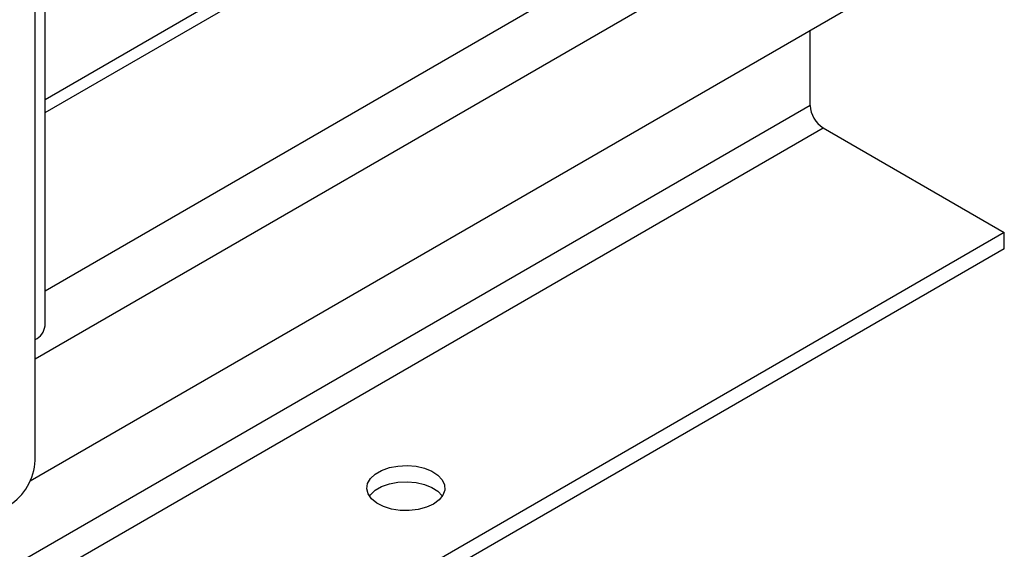
# Model space of a CAD drawing. Units: inches. Extents: x 5 to 301, y 5 to 193.
# Drawn here: x 85 to 94, y 32 to 37 of the extents above; entities that cross this region are included whole.
import ezdxf

# ---------------------------------------------------------------- set-up
doc = ezdxf.new("R2010")
doc.units = ezdxf.units.IN
doc.header["$MEASUREMENT"] = 0

msp = doc.modelspace()

# ---------------------------------------------------------------- linework, layer by layer
at = {"color": 7, "linetype": 'Continuous', "lineweight": 25, "ltscale": 18}
for p, q in [((92.2852, 39.9909), (85.6544, 36.1631)), ((85.6544, 34.1891), (85.6544, 39.4468)), ((85.5257, 32.8367), (94.0343, 37.7486)), ((92.3383, 36.1131), (92.3383, 36.7696)), ((92.452, 35.9163), (94.0343, 35.0028)), ((94.0343, 35.0028), (44.9409, 6.6618)), ((94.0343, 34.8616), (94.0343, 35.0028)), ((94.0343, 34.8616), (44.9409, 6.5206)), ((85.5678, 33.0133), (85.5678, 34.0683))]:
    msp.add_line(p, q, dxfattribs=at)
at = {"color": 8, "linetype": 'Continuous', "lineweight": 25, "ltscale": 18}
for p, q in [((85.6544, 36.0503), (92.452, 39.9744)), ((85.5678, 34.0683), (85.5678, 39.3968)), ((85.6544, 34.4957), (93.7984, 39.1971)), ((85.5678, 33.9009), (94.0343, 38.7885)), ((92.3383, 36.1131), (81.5651, 29.8938)), ((81.6787, 29.697), (92.452, 35.9163))]:
    msp.add_line(p, q, dxfattribs=at)
at = {"color": 7, "linetype": 'Continuous', "lineweight": 25, "ltscale": 18, "flags": 128}
for points in [[(89.0482, 32.6329), (88.986, 32.6045), (88.9142, 32.5852), (88.8365, 32.5759), (88.7573, 32.5773), (88.6808, 32.5891), (88.611, 32.6108), (88.5518, 32.6412), (88.5063, 32.6787), (88.4771, 32.7212), (88.4656, 32.7665), (88.4725, 32.8121), (88.4974, 32.8555), (88.539, 32.8945), (88.5951, 32.9268), (88.6625, 32.9508), (88.7378, 32.9652), (88.8167, 32.9692), (88.8951, 32.9626), (88.9688, 32.9457), (89.0337, 32.9194), (89.0864, 32.8853), (89.124, 32.845), (89.1445, 32.8008), (89.1468, 32.7551), (89.1308, 32.7103), (89.0973, 32.6688), (89.0482, 32.6329)], [(88.4881, 32.7016), (88.4974, 32.7143), (88.539, 32.7533), (88.5951, 32.7856), (88.6625, 32.8096), (88.7378, 32.824), (88.8167, 32.828), (88.8951, 32.8214), (88.9688, 32.8045), (89.0337, 32.7782), (89.0864, 32.7441), (89.124, 32.7038), (89.1255, 32.7016)]]:
    msp.add_lwpolyline(points, dxfattribs=at)
at = {"color": 7, "linetype": 'Continuous', "lineweight": 25, "ltscale": 324}
for centre, radius, start, end in [((92.5851, 36.1243), 0.247, 182.60557, 237.39458), ((85.5064, 34.2038), 0.1487, 294.37521, 354.3048), ((85.0743, 33.0357), 0.494, 302.60547, 357.39453)]:
    msp.add_arc(centre, radius, start, end, dxfattribs=at)

doc.saveas('drawing.dxf')
